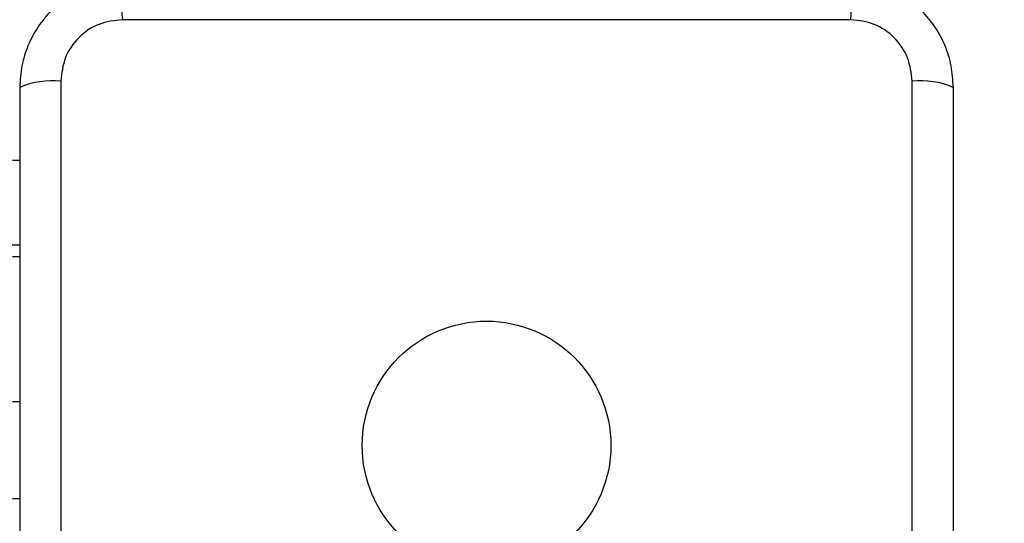
# Model space of a CAD drawing. Units: millimetres. Extents: x 19536 to 27065, y 27204 to 36210.
# Drawn here: x 23173 to 23274, y 28742 to 28794 of the extents above; entities that cross this region are included whole.
import ezdxf

# ---------------------------------------------------------------- set-up
doc = ezdxf.new("R2010")
doc.units = ezdxf.units.MM
doc.header["$LTSCALE"] = 200
doc.layers.add('OTWORY_MONTAŻOWE', color=1, linetype='Continuous')

msp = doc.modelspace()

# ---------------------------------------------------------------- linework, layer by layer
at = {"color": 7, "linetype": 'Continuous', "lineweight": 25}
for p, q in [((23258.55, 28793.98), (23183.27, 28793.98)), ((23176.91, 28787.62), (23176.91, 28712.34)), ((23264.91, 28712.34), (23264.91, 28787.62)), ((23171.91, 28779.48), (23172.66, 28779.48)), ((23172.66, 28770.68), (21928.66, 28770.68)), ((23172.66, 28769.48), (23171.91, 28769.48))]:
    msp.add_line(p, q, dxfattribs=at)
at = {"color": 8, "linetype": 'Continuous', "lineweight": 25}
for p, q in [((23172.66, 28754.48), (23171.91, 28754.48)), ((23172.66, 28744.48), (23171.91, 28744.48))]:
    msp.add_line(p, q, dxfattribs=at)
at = {"color": 7, "linetype": 'Continuous', "lineweight": 25}
msp.add_circle((23220.91, 28749.98), 12.85, dxfattribs=at)
for centre, start, end in [((23191.49, 28794.91), 156.3529, 186.4609), ((23250.33, 28794.91), 353.5391, 23.6471), ((23175.98, 28779.4), 83.5391, 113.6471), ((23265.84, 28779.4), 66.3529, 96.4609)]:
    msp.add_arc(centre, 8.27, start, end, dxfattribs=at)
for points, knots in [([(23183.91, 28798.23), (23183.16, 28798.19), (23181.69, 28798.1), (23179.56, 28797.43), (23177.62, 28796.4), (23175.91, 28794.99), (23174.5, 28793.28), (23173.46, 28791.34), (23172.79, 28789.21), (23172.7, 28787.74), (23172.66, 28786.98)], [0, 0, 0, 0, 0.127824, 0.250004, 0.375728, 0.499754, 0.62375, 0.749431, 0.871885, 1, 1, 1, 1]), ([(23269.16, 28786.98), (23269.11, 28787.73), (23269.03, 28789.2), (23268.36, 28791.33), (23267.32, 28793.27), (23265.92, 28794.98), (23264.21, 28796.39), (23262.26, 28797.43), (23260.14, 28798.1), (23258.66, 28798.19), (23257.91, 28798.23)], [0, 0, 0, 0, 0.127824, 0.250004, 0.375728, 0.499754, 0.62375, 0.749431, 0.871885, 1, 1, 1, 1]), ([(23183.27, 28793.98), (23182.44, 28793.89), (23180.78, 28793.7), (23178.67, 28792.23), (23177.19, 28790.12), (23177, 28788.46), (23176.91, 28787.62)], [0, 0, 0, 0, 0.250029, 0.499755, 0.749405, 1, 1, 1, 1]), ([(23264.91, 28787.62), (23264.81, 28788.45), (23264.62, 28790.11), (23263.15, 28792.22), (23261.04, 28793.7), (23259.38, 28793.89), (23258.55, 28793.98)], [0, 0, 0, 0, 0.250029, 0.499755, 0.749405, 1, 1, 1, 1]), ([(23172.66, 28786.98), (23172.66, 28780.84), (23172.66, 28768.54), (23172.66, 28749.98), (23172.66, 28731.42), (23172.66, 28719.13), (23172.66, 28712.98)], [0, 0, 0, 0, 0.249998, 0.5, 0.749998, 1, 1, 1, 1]), ([(23269.16, 28712.98), (23269.16, 28719.13), (23269.16, 28731.42), (23269.16, 28749.98), (23269.16, 28768.54), (23269.16, 28780.84), (23269.16, 28786.98)], [0, 0, 0, 0, 0.249998, 0.5, 0.749998, 1, 1, 1, 1])]:
    msp.add_open_spline(points, degree=3, knots=knots, dxfattribs=at)
at = {"layer": 'OTWORY_MONTAŻOWE'}
msp.add_circle((23220.91, 28749.98), 200, dxfattribs=at)

doc.saveas('drawing.dxf')
